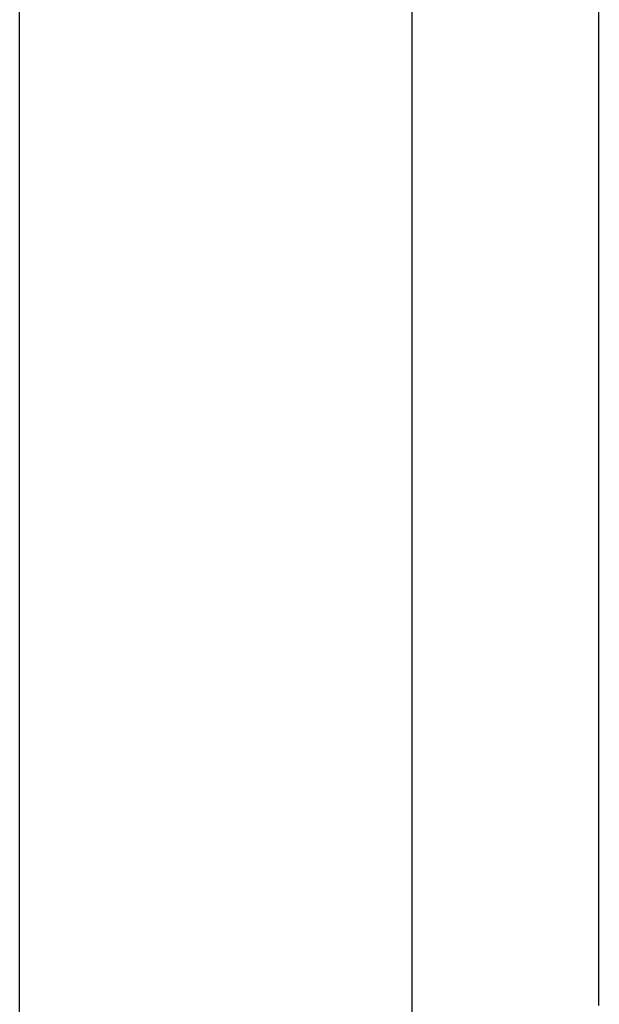
# Model space of a CAD drawing. Units: inches. Extents: x 7022 to 10530, y 7313 to 14243.
# Drawn here: x 7022 to 7624, y 11178 to 12200 of the extents above; entities that cross this region are included whole.
import ezdxf

# ---------------------------------------------------------------- set-up
doc = ezdxf.new("R2010")
doc.units = ezdxf.units.IN
doc.header["$MEASUREMENT"] = 0
doc.layers.add('Layer 1', color=7, linetype='Continuous')
doc.styles.get("Standard").update_dxf_attribs({"font": 'arial.ttf'})
doc.dimstyles.new('1$0', dxfattribs={"dimscale": 12, "dimtxt": 5, "dimasz": 2.5, "dimexe": 1.25, "dimexo": 0.625, "dimtad": 1, "dimtih": 1, "dimtoh": 1, "dimdec": 0, "dimzin": 0, "dimdsep": 46, "dimlunit": 6, "dimtxsty": 'Standard', "dimcen": 2.5, "dimse1": 1, "dimse2": 1, "dimclrd": 5, "dimclre": 5, "dimclrt": 2, "dimadec": 0, "dimazin": 0, "dimtfac": 1, "dimtdec": 0, "dimtmove": 0, "dimatfit": 3, "dimfxl": 0, "dimtolj": 1, "dimtzin": 0, "dimarcsym": 0})

# ---------------------------------------------------------------- blocks, each defined once
blk = doc.blocks.new('*D1022')
at = {"color": 5, "lineweight": -2, "transparency": 16777216}
for p, q in [((7429.5, 12656.8), (7429.5, 10325.1)), ((7429.5, 7906.4), (7429.5, 10238))]:
    blk.add_line(p, q, dxfattribs=at)
at = {"color": 5, "lineweight": 25, "transparency": 16777216}
for points in [[(7424.5, 12656.8), (7434.5, 12656.8), (7429.5, 12686.8)], [(7424.5, 7906.4), (7434.5, 7906.4), (7429.5, 7876.4)]]:
    blk.add_solid(points, dxfattribs=at)
at = {"layer": 'Defpoints', "color": 0, "lineweight": 25, "transparency": 16777216}
for p in [(7623.7, 12686.8), (7429.5, 7876.4), (7623.7, 7876.4)]:
    blk.add_point(p, dxfattribs=at)
at = {"color": 2, "lineweight": 25, "transparency": 16777216, "insert": (7429.5, 10281.6), "char_height": 60, "attachment_point": 5}
blk.add_mtext('\\A1;4,810', dxfattribs=at)

msp = doc.modelspace()

# ---------------------------------------------------------------- linework, layer by layer
at = {"color": 1, "lineweight": 25}
msp.add_lwpolyline([(7022.4, 14037.5), (10529.6, 14037.5), (10529.6, 7313), (7022.4, 7313)], close=True, dxfattribs=at)
at = {"layer": 'Layer 1', "color": 7, "lineweight": 25}
msp.add_lwpolyline([(7623.7, 11176.3), (7623.7, 12683.3)], dxfattribs=at)

# ---------------------------------------------------------------- dimensions: what is measured, and where the dimension line sits
at = {"color": 3, "lineweight": 25}
dim = msp.add_linear_dim(base=(7429.5, 7876.4), p1=(7623.7, 12686.8), p2=(7623.7, 7876.4), angle=90, dimstyle='1$0', dxfattribs=at)
dim.commit()
dim.dimension.update_dxf_attribs({"geometry": '*D1022', "text_midpoint": (7429.5, 10281.6)})

doc.saveas('drawing.dxf')
